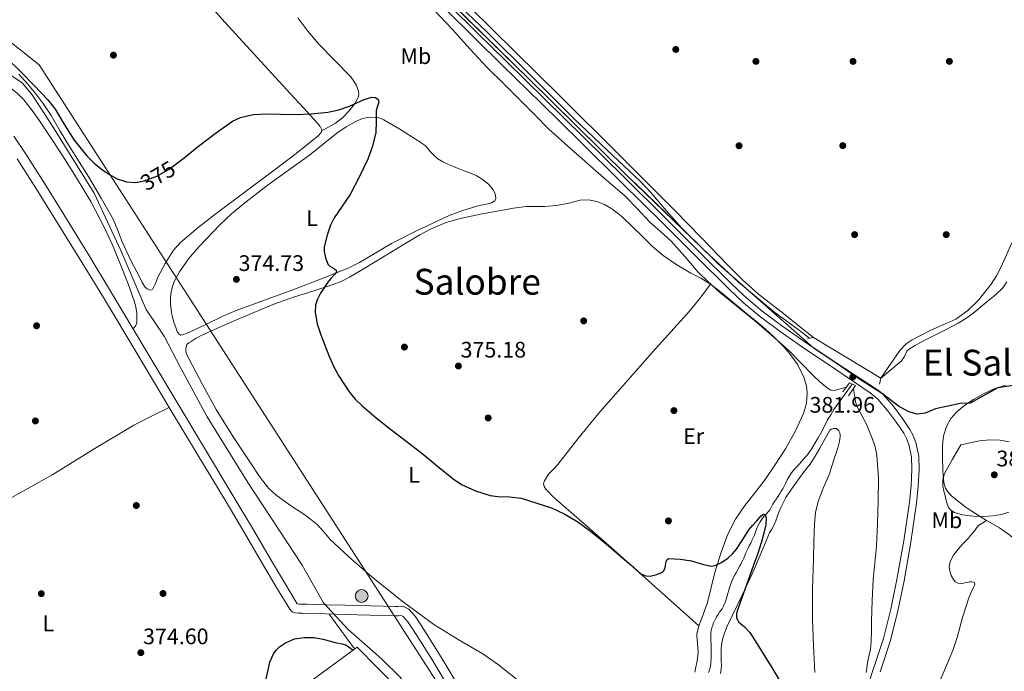
# Model space of a CAD drawing. Extents: x 546320 to 553207, y 701032 to 705711.
# Drawn here: x 548690 to 549128, y 703426 to 703716 of the extents above; entities that cross this region are included whole.
import ezdxf
from ezdxf.enums import TextEntityAlignment as Align

# ---------------------------------------------------------------- set-up
doc = ezdxf.new("R2010")
doc.units = 0
doc.header["$MEASUREMENT"] = 0
for name, pattern in [('DGN Style 2', [78.37349999999999, 47.0241, -31.3494]), ('DGN Style 3', [109.72290000000001, 78.3735, -31.3494]), ('DGN Style 5', [54.86145, 23.51205, -31.3494])]:
    doc.linetypes.add(name, pattern=pattern)
for name, color, linetype in [('Nivel 1', 7, 'Continuous'), ('Nivel 12', 7, 'Continuous'), ('Nivel 13', 7, 'Continuous'), ('Nivel 16', 7, 'Continuous'), ('Nivel 17', 7, 'Continuous'), ('Nivel 21', 7, 'Continuous'), ('Nivel 22', 7, 'Continuous'), ('Nivel 3', 7, 'Continuous'), ('Nivel 32', 7, 'Continuous'), ('Nivel 34', 7, 'Continuous'), ('Nivel 36', 7, 'Continuous'), ('Nivel 37', 7, 'Continuous'), ('Nivel 4', 7, 'Continuous'), ('Nivel 41', 7, 'Continuous'), ('Nivel 45', 7, 'Continuous'), ('Nivel 5', 7, 'Continuous'), ('Nivel 51', 7, 'Continuous'), ('Nivel 58', 7, 'Continuous'), ('Nivel 7', 7, 'Continuous')]:
    doc.layers.add(name, color=color, linetype=linetype)
doc.styles.add('Style-arial', font='arial.shx', dxfattribs={"bigfont": 'arialbig.shx'})
doc.styles.add('Style-ariali', font='ariali.shx', dxfattribs={"bigfont": 'arialibig.shx'})
doc.styles.add('Style-arialn', font='arialn.shx', dxfattribs={"bigfont": 'arialnbig.shx'})
doc.styles.add('Style-times', font='times.shx', dxfattribs={"bigfont": 'timesbig.shx'})

# ---------------------------------------------------------------- blocks, each defined once
blk = doc.blocks.new('5PERFI_1')
at = {"layer": 'Nivel 17', "linetype": 'Continuous', "lineweight": 0}
h = blk.add_hatch(color=7, dxfattribs=at)
edge = h.paths.add_edge_path()
edge.add_arc((0, 0), 1.559999998246487, 315.0000000018422, 675.0000000018422)
blk = doc.blocks.new('5PERFI')
at = {"layer": 'Nivel 17', "color": 7, "linetype": 'Continuous', "lineweight": 0}
blk.add_blockref('5PERFI_1', (0, 0), dxfattribs=at)
blk = doc.blocks.new('5PATER')
at = {"layer": 'Nivel 7', "linetype": 'Continuous', "lineweight": 0}
h = blk.add_hatch(color=53, dxfattribs=at)
edge = h.paths.add_edge_path()
edge.add_ellipse((0, 0), major_axis=(-1.095731442945027, -1.110710700472634), ratio=0.9994222409660316, start_angle=0, end_angle=360)
blk = doc.blocks.new('5PELE')
at = {"layer": 'Nivel 32', "linetype": 'Continuous', "lineweight": 0}
h = blk.add_hatch(color=9, dxfattribs=at)
edge = h.paths.add_edge_path()
edge.add_arc((-0.0002000001259148121, 0), 2.85, 0, 360)
at = {"layer": 'Nivel 32', "color": 8, "linetype": 'Continuous', "lineweight": 0}
blk.add_circle((-0.0002000001259148121, 0), 2.85, dxfattribs=at)

msp = doc.modelspace()

# ---------------------------------------------------------------- linework, layer by layer
at = {"layer": 'Nivel 1', "color": 7, "linetype": 'Continuous', "lineweight": 0}
msp.add_polyline3d([(548646.523, 703722.206, 375.666), (548668.1780000001, 703705.625, 375.116), (548684.737, 703692.967, 375.02), (548691.74, 703688.287, 374.628), (548695.95, 703683.0889999999, 374.636), (548705.0179999999, 703669.1359999999, 374.678), (548723.669, 703639.3260000001, 374.059), (548735.4439999999, 703613.814, 374.313), (548746.7139999999, 703587.5390000001, 374.233), (548754.7590000001, 703575.6159999999, 374.176), (548762.048, 703561.6570000001, 374.256), (548773.8119999999, 703539.7050000001, 374.241), (548791.952, 703510.5279999999, 374.061), (548816.0889999999, 703473.744, 373.908), (548825.548, 703456.869, 372.714), (548836.514, 703445.21, 373.319), (548851.423, 703432.0390000001, 375.119), (548859.837, 703423.6769999999, 375.088), (548878.355, 703395.5190000001, 375.34)], dxfattribs=at)
at = {"layer": 'Nivel 12', "color": 142, "linetype": 'Continuous', "lineweight": 13, "elevation": 379.959, "flags": 128}
msp.add_lwpolyline([(548890.675, 703722.0190000001), (548910.899, 703702.172), (548931.1229999999, 703682.3230000001), (548956.537, 703656.953), (548981.8430000001, 703631.4750000001), (548993.5760000001, 703619.4580000001), (549005.283, 703607.4110000001), (549012.044, 703600.6780000001), (549019.155, 703594.3230000001), (549025.041, 703589.7080000001), (549030.9469999999, 703585.1229999999), (549037.2350000001, 703580.075), (549043.571, 703575.027)], dxfattribs=at)
at = {"layer": 'Nivel 12', "color": 142, "linetype": 'Continuous', "lineweight": 13}
msp.add_polyline3d([(549073.507, 703556.915, 379.959), (549077.7390000001, 703563.067, 379.959), (549081.987, 703569.203, 379.959), (549084.8400000001, 703572.209, 379.959), (549087.4469999999, 703573.993, 379.959), (549096.0989999999, 703578.371, 379.959), (549101.51, 703580.75, 379.959), (549106.8829999999, 703583.2350000001, 379.959), (549112.2490000001, 703587.0009999999, 379.959), (549116.963, 703591.635, 379.959), (549122.638, 703598.7520000001, 379.959), (549125.074, 703602.5179999999, 379.959), (549127.155, 703606.4990000001, 379.959), (549131.807, 703617.182, 379.959)], dxfattribs=at)
at = {"layer": 'Nivel 13', "color": 4, "linetype": 'Continuous', "lineweight": 0}
msp.add_polyline3d([(549060.8629999999, 703554.2150000001, 378.163), (549057.443, 703549.571, 377.739), (549052.719, 703542.939, 377.615), (549051.3030000001, 703540.629, 377.603), (549049.8870000001, 703538.3189999999, 377.591), (549048.4510000001, 703535.557, 377.505), (549047.075, 703532.763, 377.335), (549045.7250000001, 703530.3999999999, 377.161), (549044.3230000001, 703528.067, 376.987), (549042.7890000001, 703525.6440000001, 376.827), (549041.159, 703523.2790000001, 376.679), (549039.3470000001, 703520.98, 376.576), (549037.4310000001, 703518.771, 376.479), (549036.1699999999, 703517.476, 376.346), (549034.919, 703516.1669999999, 376.219), (549033.807, 703514.727, 376.174), (549032.835, 703513.1910000001, 376.135), (549031.96, 703511.6200000001, 376.086), (549031.111, 703510.0390000001, 375.991), (549030.5160000001, 703508.872, 375.877), (549029.9110000001, 703507.7110000001, 375.759), (549029.267, 703506.602, 375.642), (549028.5830000001, 703505.5150000001, 375.527), (549027.837, 703504.369, 375.501), (549027.091, 703503.223, 375.507), (549026.3230000001, 703502.03, 375.447), (549025.5590000001, 703500.835, 375.387), (549024.916, 703499.628, 375.338), (549024.2590000001, 703498.4269999999, 375.287), (549023.443, 703497.358, 375.205), (549022.5590000001, 703496.3430000001, 375.119), (549021.787, 703495.568, 375.084), (549021.0590000001, 703494.7590000001, 375.051), (549020.4709999999, 703493.869, 374.982), (549019.9110000001, 703492.959, 374.923), (549019.2749999999, 703491.9650000001, 374.91), (549018.6950000001, 703490.935, 374.899), (549018.209, 703489.6610000001, 374.869), (549017.7749999999, 703488.371, 374.839), (549017.298, 703487.104, 374.814), (549016.7949999999, 703485.8470000001, 374.787), (549016.2420000001, 703484.6440000001, 374.744), (549015.655, 703483.459, 374.687), (549015.0120000001, 703482.236, 374.616), (549014.3910000001, 703481.003, 374.547), (549013.9720000001, 703480.068, 374.514), (549013.5590000001, 703479.131, 374.487), (549013.0560000001, 703477.9650000001, 374.5), (549012.5430000001, 703476.807, 374.443), (549012.095, 703475.8600000001, 374.287), (549011.6429999999, 703474.919, 374.123), (549011.2720000001, 703474.1359999999, 373.989), (549010.8910000001, 703473.355, 373.855), (549010.1200000001, 703471.9739999999, 373.606), (549009.315, 703470.611, 373.427), (549008.594, 703469.3500000001, 373.384), (549007.8910000001, 703468.0590000001, 373.387), (549007.2350000001, 703466.5109999999, 373.391), (549006.6910000001, 703464.9310000001, 373.387), (549006.2039999999, 703463.5619999999, 373.361), (549005.7509999999, 703462.183, 373.315), (549005.4439999999, 703461.105, 373.271), (549005.1510000001, 703460.023, 373.227), (549004.878, 703458.963, 373.183), (549004.6030000001, 703457.9029999999, 373.139), (549004.29, 703456.9909999999, 373.08), (549003.9070000001, 703456.1030000001, 373.027), (549003.462, 703455.1570000001, 373.007), (549002.939, 703454.2550000001, 373.003), (549002.392, 703453.477, 373.003), (549001.8430000001, 703452.703, 373.003), (549001.185, 703451.744, 373.003), (549000.5390000001, 703450.7749999999, 373.003), (549000.006, 703449.861, 373.003), (548999.5349999999, 703448.9110000001, 373.003), (548999.1270000001, 703447.979, 372.991), (548998.763, 703447.027, 372.955), (548998.3570000001, 703445.8319999999, 372.891), (548998.075, 703444.6070000001, 372.823), (548997.952, 703443.3630000001, 372.745), (548997.923, 703442.115, 372.679), (548997.929, 703440.9650000001, 372.642), (548997.9550000001, 703439.815, 372.611), (548998.0120000001, 703438.729, 372.581), (548998.0630000001, 703437.6429999999, 372.551), (548998.0830000001, 703436.777, 372.526), (548998.095, 703435.9110000001, 372.507), (548998.1000000001, 703434.7690000001, 372.502), (548998.0989999999, 703433.6270000001, 372.503), (548998.087, 703432.7050000001, 372.503), (548998.0590000001, 703431.783, 372.503), (548997.9839999999, 703430.7609999999, 372.505), (548997.8589999999, 703429.743, 372.507), (548997.567, 703428.159, 372.507), (548997.2760000001, 703426.986, 372.506), (548996.9269999999, 703425.827, 372.471)], dxfattribs=at)
at = {"layer": 'Nivel 16', "color": 1, "linetype": 'Continuous', "lineweight": 0, "extrusion": (0.4596301504174076, 0.07431146144473057, 0.8849960065024134), "elevation": 304976.929814461, "flags": 128}
msp.add_lwpolyline([(606926.3468817454, -578871.9605395133), (606926.3468817454, -578875.0189678678)], dxfattribs=at)
at = {"layer": 'Nivel 16', "color": 1, "linetype": 'Continuous', "lineweight": 0, "elevation": 381.383, "flags": 128}
for points in [[(549043.571, 703575.027), (549073.507, 703556.915)], [(549073.507, 703556.915), (549072.9469999999, 703554.1950000001)]]:
    msp.add_lwpolyline(points, dxfattribs=at)
at = {"layer": 'Nivel 16', "color": 1, "linetype": 'Continuous', "lineweight": 13}
msp.add_polyline3d([(548893.436, 703366.5819999999, 375.544), (548881.139, 703388.6229999999, 375.575), (548877.4029999999, 703394.2790000001, 375.663), (548873.6669999999, 703399.935, 375.751), (548870.642, 703404.2339999999, 375.804), (548868.409, 703407.2890000001, 375.823), (548867.5390000001, 703408.479, 375.831), (548865.314, 703411.767, 375.752), (548863.0109999999, 703415.007, 375.671), (548860.9909999999, 703416.9839999999, 375.688), (548858.851, 703418.8470000001, 375.703), (548849.7069999999, 703428.047, 375.719), (548840.5630000001, 703437.247, 375.735), (548787.203, 703398.047, 375.735)], dxfattribs=at)
at = {"layer": 'Nivel 21', "color": 7, "linetype": 'DGN Style 3', "lineweight": 0}
for points in [[(548880.163, 703720.9269999999, 381.303), (548892.6399999999, 703708.588, 381.303), (548905.139, 703696.271, 381.303), (548922.4450000001, 703679.2650000001, 381.317), (548939.747, 703662.2550000001, 381.351), (548958.1640000001, 703644.0719999999, 381.43), (548976.5630000001, 703625.871, 381.543), (548991.2239999999, 703611.2620000001, 381.691), (549005.875, 703596.639, 381.815), (549012.4950000001, 703590.426, 381.791), (549019.4750000001, 703584.6070000001, 381.751), (549028.7690000001, 703577.703, 381.73), (549038.2110000001, 703571.023, 381.751), (549053.548, 703560.817, 381.883), (549068.851, 703550.4469999999, 382.023), (549072.193, 703547.5630000001, 382.051), (549076.521, 703542.5460000001, 382.092), (549080.531, 703537.119, 382.135), (549083.7239999999, 703532.4569999999, 382.18), (549085.0430000001, 703529.99, 382.206), (549086.0830000001, 703527.327, 382.231), (549087.179, 703521.855, 382.309), (549087.315, 703516.3670000001, 382.375), (549086.977, 703509.044, 382.132), (549086.2749999999, 703501.727, 381.799), (549083.7450000001, 703484.4539999999, 381.543), (549080.7390000001, 703467.2790000001, 381.255), (549078.0249999999, 703454.1200000001, 380.921), (549074.7550000001, 703441.1030000001, 380.519), (549070.19, 703427.23, 379.992), (549065.619, 703413.375, 379.383)], [(548882.3230000001, 703417.615, 372.359), (548873.746, 703431.7960000001, 372.421), (548868.409, 703440.243, 372.422), (548864.8829999999, 703445.8230000001, 372.423), (548863.1259999999, 703448.395, 372.423), (548861.027, 703450.815, 372.423), (548860.115, 703451.247, 372.423), (548858.923, 703451.193, 372.417), (548857.7309999999, 703451.135, 372.407), (548846.435, 703451.4099999999, 372.399), (548835.139, 703451.7110000001, 372.455), (548826.656, 703451.967, 372.618), (548818.179, 703452.223, 373.079), (548816.281, 703452.257, 373.276), (548814.3870000001, 703452.287, 373.479), (548812.9950000001, 703452.463, 373.591), (548811.939, 703452.7990000001, 373.687), (548811.203, 703453.379, 373.738), (548810.6429999999, 703454.111, 373.767), (548804.757, 703463.7690000001, 374.072), (548798.963, 703473.4709999999, 374.231), (548790.422, 703488.0630000001, 374.258), (548781.827, 703502.6229999999, 374.279), (548769.5959999999, 703522.899, 374.337), (548757.379, 703543.183, 374.327), (548742.561, 703568.021, 374.19), (548727.743, 703592.8589999999, 374.055), (548717.0390000001, 703610.163, 374.182), (548706.335, 703627.467, 374.31), (548697.881, 703641.061, 374.452), (548689.3430000001, 703654.6030000001, 374.678)]]:
    msp.add_polyline3d(points, dxfattribs=at)
at = {"layer": 'Nivel 21', "color": 7, "linetype": 'Continuous', "lineweight": 0}
for points in [[(548881.7250000001, 703722.8700000001, 381.303), (548894.186, 703710.547, 381.303), (548906.6810000001, 703698.2339999999, 381.303), (548923.986, 703681.229, 381.317), (548941.291, 703664.217, 381.351), (548959.7110000001, 703646.03, 381.43), (548978.1159999999, 703627.824, 381.543), (548992.7820000001, 703613.21, 381.691), (549007.399, 703598.621, 381.815), (549013.913, 703592.507, 381.791), (549020.7509999999, 703586.8060000001, 381.751), (549029.942, 703579.979, 381.73), (549039.3160000001, 703573.3470000001, 381.751), (549054.6259999999, 703563.159, 381.883), (549070.227, 703552.8470000001, 382.023), (549073.0179999999, 703551.112, 382.04), (549074.48, 703549.8500000001, 382.051), (549079.0430000001, 703544.561, 382.092), (549083.1599999999, 703538.9890000001, 382.135), (549086.4850000001, 703534.1340000001, 382.18), (549087.9780000001, 703531.342, 382.206), (549089.19, 703528.237, 382.231), (549090.3970000001, 703522.2139999999, 382.309), (549090.5419999999, 703516.3330000001, 382.375), (549090.1950000001, 703508.815, 382.132), (549089.4780000001, 703501.3389999999, 381.799), (549086.9299999999, 703483.942, 381.543), (549083.908, 703466.675, 381.255), (549081.1699999999, 703453.4010000001, 380.921), (549077.855, 703440.2050000001, 380.519), (549073.254, 703426.2209999999, 379.992)], [(548687.9369999999, 703664.575, 374.964), (548693.01, 703656.9839999999, 374.678), (548701.587, 703643.381, 374.452), (548710.05, 703629.771, 374.31), (548720.757, 703612.463, 374.182), (548731.271, 703594.963, 374.054), (548746.0889999999, 703570.125, 374.19), (548760.902, 703545.2949999999, 374.327), (548773.1140000001, 703525.0190000001, 374.337), (548785.354, 703504.7280000001, 374.279), (548793.963, 703490.145, 374.258), (548802.4990000001, 703475.5619999999, 374.231), (548808.274, 703465.8910000001, 374.072), (548813.8829999999, 703456.4909999999, 373.591), (548814.6780000001, 703456.3900000001, 373.479), (548816.3500000001, 703456.3640000001, 373.276), (548818.2779999999, 703456.3289999999, 373.079), (548826.78, 703456.0730000001, 372.618), (548835.256, 703455.817, 372.455), (548846.54, 703455.5160000001, 372.399), (548857.6810000001, 703455.2450000001, 372.407), (548858.73, 703455.2960000001, 372.417), (548860.95, 703455.3970000001, 372.423), (548863.565, 703454.158, 372.423), (548866.3840000001, 703450.908, 372.423), (548868.3160000001, 703448.0789999999, 372.423), (548868.409, 703447.932, 372.423), (548877.24, 703433.956, 372.421)], [(548877.24, 703433.956, 372.421), (548885.861, 703419.702, 372.359), (548895.4979999999, 703402.9539999999, 372.108), (548905.102, 703386.2350000001, 371.799), (548915.142, 703368.7220000001, 371.508), (548916.2849999999, 703366.7380000001, 371.487)]]:
    msp.add_polyline3d(points, dxfattribs=at)
at = {"layer": 'Nivel 21', "color": 1, "linetype": 'DGN Style 2', "lineweight": 0}
msp.add_polyline3d([(549056.6510000001, 703550.8470000001, 378.411), (549059.639, 703554.787, 381.019), (549062.2150000001, 703553.5989999999, 380.999), (549059.159, 703549.007, 378.167)], dxfattribs=at)
at = {"layer": 'Nivel 22', "color": 30, "linetype": 'DGN Style 5', "lineweight": 30, "elevation": 375, "flags": 128}
msp.add_lwpolyline([(548741.946, 703644.021), (548742.165, 703644.0079999999), (548745.909, 703644.6910000001), (548751.534, 703646.7949999999), (548756.9650000001, 703649.976), (548760.666, 703652.7949999999)], dxfattribs=at)
at = {"layer": 'Nivel 3', "color": 7, "linetype": 'DGN Style 2', "lineweight": 30}
msp.add_polyline3d([(549134.4240000001, 703554.0120000001, 382.037), (549125.5360000001, 703552.5719999999, 382.167), (549113.24, 703545.78, 383.1), (549108.7760000001, 703545.588, 383.1), (549097.888, 703543.308, 382.974), (549093.3200000001, 703541.388, 382.741), (549089.7679999999, 703540.868, 382.539), (549086.0800000001, 703541.868, 382.377), (549081.368, 703544.524, 382.188), (549074.2320000001, 703549.9639999999, 382.05), (549064.048, 703556.54, 381.969), (549053.692, 703563.5959999999, 381.875), (549043.8, 703570.3319999999, 381.789), (549001.24, 703607.8200000001, 380.142), (548997.8640000001, 703611.092, 380.058), (548960.324, 703647.476, 380.855), (548916.8559999999, 703690.2919999999, 380.698), (548877.212, 703729.06, 380.788)], dxfattribs=at)
at = {"layer": 'Nivel 34', "color": 7, "linetype": 'Continuous', "lineweight": 13}
msp.add_polyline3d([(548165.9890000001, 704613.1240000001, 388.523), (548191.2890000001, 704566.408, 386.87), (548228.828, 704498.8829999999, 386.019), (548273.156, 704404.308, 385.737), (548327.068, 704258.669, 384.418), (548420.7949999999, 704015.337, 380.661), (548550.7820000001, 703816.716, 378.637), (548627.5760000001, 703753.4990000001, 376.259), (548699.06, 703696.3630000001, 375.268), (548882.7609999999, 703411.399, 372.875), (548911.7069999999, 703366.7069999999, 371.507)], dxfattribs=at)
at = {"layer": 'Nivel 36', "color": 92, "linetype": 'Continuous', "lineweight": 0, "extrusion": (-0.02674570931091977, 0.01574839755914403, 0.999518211443781), "elevation": -3223.8064529066, "flags": 128}
msp.add_lwpolyline([(-884859.3190897971, 116028.0795767935), (-884859.3190897971, 116033.1057063182)], dxfattribs=at)
at = {"layer": 'Nivel 36', "color": 92, "linetype": 'Continuous', "lineweight": 0, "extrusion": (-0.7810583079540036, -0.5302496655338422, 0.3298230006795727), "elevation": -801549.0767381869, "flags": 128}
msp.add_lwpolyline([(-273719.5113144257, 280435.9502065681), (-273729.0701395714, 280435.0890167904), (-273738.6533753284, 280434.2267677385)], dxfattribs=at)
at = {"layer": 'Nivel 36', "color": 92, "linetype": 'Continuous', "lineweight": 0}
for points in [[(548771.6410000001, 703726.7930000001, 375.653), (548781.6669999999, 703715.375, 375.543), (548796.25, 703699.4780000001, 375.447), (548810.835, 703683.5830000001, 375.351), (548816.827, 703677.0549999999, 375.311), (548822.8189999999, 703670.527, 375.271), (548824.155, 703668.994, 375.274), (548824.8670000001, 703667.3910000001, 375.287), (548824.7609999999, 703667.034, 375.291)], [(548644.1599999999, 703719.0590000001, 376.488), (548654.159, 703710.0590000001, 376.406), (548660.271, 703704.612, 376.351), (548666.5430000001, 703699.3389999999, 376.294), (548672.439, 703695.084, 376.237), (548678.5109999999, 703691.0830000001, 376.166), (548682.4879999999, 703688.564, 376.08), (548686.463, 703686.027, 375.958), (548689.541, 703683.6030000001, 375.815), (548692.271, 703680.7790000001, 375.686), (548695.602, 703676.645, 375.663), (548698.6869999999, 703672.3470000001, 375.654), (548703.9950000001, 703664.4070000001, 375.523), (548709.2150000001, 703656.4110000001, 375.366), (548715.7960000001, 703646.031, 375.116), (548722.1429999999, 703635.4990000001, 374.87), (548728.4070000001, 703623.5700000001, 374.631), (548731.6540000001, 703616.548, 374.52), (548733.7239999999, 703611.4739999999, 374.456), (548735.7949999999, 703606.399, 374.391), (548738.6910000001, 703598.9240000001, 374.295), (548741.395, 703591.3430000001, 374.247), (548742.1059999999, 703588.6610000001, 374.247), (548742.5149999999, 703585.919, 374.247)], [(548814.1950000001, 703717.2990000001, 375.623), (548818.7150000001, 703711.321, 375.508), (548823.507, 703705.587, 375.479), (548830.6610000001, 703698.308, 375.524), (548837.8430000001, 703690.9950000001, 375.559), (548839.185, 703689.1669999999, 375.559), (548840.291, 703687.155, 375.559), (548840.801, 703685.8200000001, 375.559), (548841.139, 703684.4510000001, 375.559), (548841.2960000001, 703683.3200000001, 375.559), (548841.139, 703682.1950000001, 375.559), (548839.331, 703678.804, 375.559), (548836.851, 703675.7949999999, 375.559), (548834.054, 703672.746, 375.579), (548830.8829999999, 703670.291, 375.559), (548827.8219999999, 703668.663, 375.442), (548824.7609999999, 703667.034, 375.291)], [(548824.7609999999, 703667.034, 375.291), (548824.5519999999, 703666.3330000001, 375.298), (548823.226, 703664.781, 375.319), (548821.587, 703663.4070000001, 375.335), (548812.0549999999, 703655.898, 375.328), (548802.467, 703648.6070000001, 375.239), (548790.2039999999, 703639.4140000001, 375.073), (548777.939, 703630.223, 374.871), (548769.824, 703623.97, 374.673), (548761.987, 703617.2790000001, 374.503), (548758.916, 703613.827, 374.469), (548755.2450000001, 703607.929, 374.435), (548751.8910000001, 703601.855, 374.407), (548750.848, 703599.1259999999, 374.4), (548749.523, 703596.415, 374.391), (548748.8700000001, 703596.091, 374.361), (548748.1470000001, 703596.175, 374.327), (548747.1059999999, 703596.639, 374.311), (548746.243, 703597.4070000001, 374.295), (548744.962, 703599.521, 374.263), (548743.8430000001, 703601.679, 374.231), (548739.767, 703609.56, 374.338), (548736.067, 703617.5830000001, 374.151), (548734.0889999999, 703622.6370000001, 373.718), (548732.111, 703627.6910000001, 373.286), (548726.679, 703637.027, 373.574), (548721.247, 703646.3630000001, 373.862), (548716.966, 703653.2550000001, 373.965), (548712.591, 703660.091, 374.006), (548708.531, 703666.9340000001, 374.122), (548704.479, 703673.787, 374.214), (548701.2239999999, 703678.702, 374.232), (548697.7110000001, 703683.4510000001, 374.246), (548693.987, 703687.963, 374.272), (548690.0149999999, 703692.267, 374.294)], [(548868.409, 703662.158, 376.023), (548868.693, 703661.979, 376.023), (548870.8230000001, 703660.4750000001, 376.023), (548872.092, 703659.1200000001, 376.023), (548873.271, 703657.675, 376.023), (548874.7919999999, 703656.057, 376.023), (548876.4550000001, 703654.571, 376.023), (548878.7720000001, 703653.158, 376.023), (548881.2390000001, 703652.0590000001, 376.023), (548883.4070000001, 703651.179, 376.023), (548885.575, 703650.2990000001, 376.023), (548887.7350000001, 703649.419, 376.023), (548889.895, 703648.5390000001, 376.023), (548891.719, 703647.8049999999, 376.023), (548893.5430000001, 703647.067, 376.023), (548894.993, 703646.2520000001, 376.023), (548896.3589999999, 703645.2749999999, 376.023), (548897.686, 703644.301, 376.023), (548898.967, 703643.2590000001, 376.023), (548900.128, 703642.0800000001, 376.023), (548901.1429999999, 703640.7150000001, 376.023), (548901.7990000001, 703639.44, 376.023), (548902.199, 703638.1229999999, 376.023), (548902.3030000001, 703636.9639999999, 376.023), (548901.7990000001, 703635.851, 376.023), (548900.4099999999, 703634.942, 376.048), (548898.9029999999, 703634.523, 376.087), (548896.365, 703634.003, 376.129), (548893.8470000001, 703633.435, 376.167), (548887.604, 703631.5349999999, 376.234), (548881.479, 703629.2590000001, 376.279), (548868.5719999999, 703623.3130000001, 376.321), (548868.409, 703623.23, 376.32), (548855.9269999999, 703616.8910000001, 376.263), (548846.352, 703611.25, 376.099), (548841.5700000001, 703608.4310000001, 375.968), (548836.615, 703605.9469999999, 375.815), (548824.361, 703600.939, 375.343), (548811.9750000001, 703596.267, 374.871), (548799.352, 703591.6540000001, 374.493), (548786.727, 703587.067, 374.279), (548781.1200000001, 703584.719, 374.252), (548772.9110000001, 703580.6869999999, 374.219), (548764.6950000001, 703576.747, 374.183), (548763.02, 703576.1529999999, 374.173), (548762.169, 703576.1200000001, 374.169), (548761.415, 703576.459, 374.167), (548760.554, 703577.6240000001, 374.167), (548760.0390000001, 703578.9709999999, 374.167), (548759.041, 703581.815, 374.167), (548758.247, 703584.7150000001, 374.167), (548757.8019999999, 703587.382, 374.167), (548757.5590000001, 703590.0590000001, 374.167), (548757.5419999999, 703592.2660000001, 374.167), (548757.719, 703594.4750000001, 374.167), (548758.2390000001, 703597.2760000001, 374.167), (548759.2550000001, 703599.979, 374.167), (548761.5789999999, 703604.1880000001, 374.176), (548765.581, 703609.9780000001, 374.209), (548770.183, 703615.3389999999, 374.247), (548779.6939999999, 703625.3049999999, 374.229), (548784.6429999999, 703630.0120000001, 374.264), (548789.879, 703634.395, 374.423), (548795.223, 703638.523, 374.663), (548800.567, 703642.6510000001, 374.903), (548809.9990000001, 703649.4510000001, 375.055), (548819.4310000001, 703656.2509999999, 375.207), (548825.531, 703661.0660000001, 375.248), (548831.575, 703665.979, 375.239), (548835.6610000001, 703668.756, 375.239), (548840.0390000001, 703671.227, 375.239), (548842.587, 703672.2930000001, 375.239), (548845.2069999999, 703672.9070000001, 375.239), (548848.8759999999, 703673.033, 375.384), (548850.7039999999, 703672.682, 375.501), (548852.423, 703671.979, 375.591), (548859.5730000001, 703667.7790000001, 375.877), (548866.487, 703663.371, 376.023), (548868.409, 703662.158, 376.023)], [(548914.3670000001, 703420.717, 372.135), (548903.5430000001, 703429.355, 372.247), (548896.5449999999, 703434.1529999999, 372.33), (548885.4839999999, 703440.5320000001, 372.481), (548874.6470000001, 703447.2590000001, 372.663), (548868.409, 703451.8999999999, 372.813), (548861.1980000001, 703457.264, 372.987), (548848.087, 703467.7390000001, 373.303), (548838.2550000001, 703476.1869999999, 373.48), (548828.743, 703484.9709999999, 373.639), (548825.8330000001, 703488.473, 373.691), (548822.807, 703491.851, 373.735), (548819.8389999999, 703494.129, 373.753), (548816.807, 703496.315, 373.767), (548810.517, 703500.5190000001, 373.832), (548804.3430000001, 703504.939, 373.895), (548801.1869999999, 703507.99, 373.91), (548797.173, 703513.2069999999, 373.912), (548793.5109999999, 703518.7150000001, 373.927), (548785.5020000001, 703530.7380000001, 374.059), (548777.895, 703543.003, 374.183), (548771.7509999999, 703554.0800000001, 374.214), (548765.8629999999, 703565.307, 374.247), (548765.189, 703566.692, 374.254), (548764.5830000001, 703568.1229999999, 374.263), (548764.342, 703569.1769999999, 374.27), (548764.311, 703570.2509999999, 374.279), (548764.7749999999, 703571.835, 374.295), (548765.756, 703572.604, 374.309), (548766.7749999999, 703573.2110000001, 374.327), (548768.973, 703574.662, 374.401), (548771.2550000001, 703575.9469999999, 374.471), (548778.4550000001, 703579.131, 374.567), (548785.655, 703582.315, 374.663), (548794.5590000001, 703586.1070000001, 374.743), (548803.463, 703589.899, 374.823), (548812.3160000001, 703593.013, 375.026), (548821.287, 703595.8189999999, 375.351), (548829.4269999999, 703598.449, 375.718), (548833.422, 703599.939, 375.911), (548837.2550000001, 703601.8030000001, 376.071), (548842.932, 703605.2209999999, 376.235), (548848.551, 703608.7150000001, 376.295), (548858.81, 703614.923, 376.288), (548868.409, 703620.663, 376.265), (548869.111, 703621.0830000001, 376.263), (548873.2379999999, 703623.2990000001, 376.245), (548879.733, 703626.0050000001, 376.214), (548886.487, 703627.9950000001, 376.199), (548895.462, 703629.9280000001, 376.205), (548904.487, 703631.5789999999, 376.215), (548910.1100000001, 703632.5320000001, 376.222), (548915.7509999999, 703633.3230000001, 376.231), (548919.8999999999, 703633.342, 376.273), (548924.0549999999, 703633.2749999999, 376.359), (548929.135, 703633.841, 376.585), (548934.183, 703634.6510000001, 376.823), (548937.0149999999, 703635.3859999999, 376.835), (548939.831, 703636.1229999999, 376.839), (548943.507, 703636.287, 376.95), (548947.1910000001, 703635.5789999999, 377.175), (548950.6680000001, 703634.2450000001, 377.522), (548953.8470000001, 703632.3630000001, 377.879), (548956.1980000001, 703630.561, 378.18), (548958.4550000001, 703628.6669999999, 378.375), (548967.4850000001, 703619.922, 378.545), (548971.993, 703615.5419999999, 378.607), (548976.7749999999, 703611.467, 378.679), (548982.7660000001, 703607.3700000001, 378.771), (548988.9990000001, 703603.6429999999, 378.871), (548993.5179999999, 703601.3759999999, 379.003)], [(548992.6370000001, 703446.625, 373.931), (548973.1140000001, 703464.078, 374.217), (548953.591, 703481.531, 374.503), (548941.3600000001, 703492.21, 374.726), (548929.095, 703502.8589999999, 374.935), (548927.2690000001, 703504.6329999999, 374.94), (548925.5109999999, 703506.4909999999, 374.935), (548924.56, 703507.5789999999, 374.929), (548923.7509999999, 703508.763, 374.951), (548923.558, 703509.967, 375.012), (548923.943, 703511.1950000001, 375.079), (548924.771, 703512.727, 375.168), (548925.783, 703514.139, 375.255), (548927.811, 703516.308, 375.381), (548929.7990000001, 703518.4909999999, 375.463), (548938.7990000001, 703529.896, 375.638), (548947.9750000001, 703541.163, 375.783), (548959.983, 703554.8459999999, 376.139), (548971.9909999999, 703568.523, 376.551), (548983.0260000001, 703580.6059999999, 376.633), (548988.4380000001, 703586.7050000001, 376.957), (548993.4950000001, 703593.003, 377.911), (548995.6710000001, 703595.915, 378.535), (548997.8470000001, 703598.827, 379.159)], [(548997.8470000001, 703598.827, 379.159), (549002.318, 703595.162, 379.296), (549006.7590000001, 703591.467, 379.399), (549013.7749999999, 703585.773, 379.474), (549020.791, 703580.075, 379.511), (549025.7, 703575.608, 379.535), (549030.375, 703570.811, 379.511), (549033.074, 703567.76, 379.447), (549036.5719999999, 703562.8130000001, 379.284), (549039.3670000001, 703557.435, 379.079), (549040.5290000001, 703553.4979999999, 378.931), (549040.8219999999, 703550.3829999999, 378.817), (549040.415, 703545.683, 378.647), (549039.095, 703541.243, 378.487), (549035.496, 703533.213, 378.194), (549031.1910000001, 703525.4990000001, 377.911), (549026.727, 703518.5889999999, 377.662), (549022.087, 703511.835, 377.415), (549017.592, 703506.0519999999, 377.18), (549013.0789999999, 703500.267, 376.919), (549008.9439999999, 703494.084, 376.599), (549005.5109999999, 703487.483, 376.231), (549002.3289999999, 703479.037, 375.743), (548999.767, 703470.4110000001, 375.255), (548998.1129999999, 703463.767, 374.951), (548996.487, 703457.131, 374.663), (548993.936, 703450.1240000001, 374.176), (548992.6370000001, 703446.625, 373.931)], [(548742.5149999999, 703585.919, 374.247), (548742.5819999999, 703584.408, 374.247), (548742.531, 703582.895, 374.247), (548742.51, 703581.5889999999, 374.255), (548742.115, 703580.4310000001, 374.247), (548741.4780000001, 703579.676, 374.201), (548740.841, 703578.9210000001, 374.142)], [(549120.6259999999, 703493.618, 384.901), (549116.5179999999, 703496.0490000001, 384.934), (549111.588, 703499.4110000001, 385.081), (549106.79, 703502.993, 385.206), (549105.0109999999, 703504.564, 385.088), (549103.4140000001, 703506.369, 384.95), (549102.3589999999, 703507.9550000001, 384.942), (549101.75, 703509.713, 384.934), (549101.3559999999, 703512.9580000001, 384.912), (549101.158, 703516.209, 384.838), (549100.9639999999, 703521.625, 384.595), (549100.95, 703527.041, 384.342), (549101.4569999999, 703531.256, 384.143), (549102.7579999999, 703535.3929999999, 383.942), (549104.686, 703538.9510000001, 383.733), (549107.3500000001, 703541.9850000001, 383.494), (549110.9410000001, 703544.9469999999, 383.199), (549114.79, 703547.4890000001, 382.902), (549119.2820000001, 703549.997, 382.566), (549123.99, 703552.145, 382.23), (549129.017, 703553.7309999999, 382)], [(548620.7609999999, 703468.97, 375.667), (548627.6200000001, 703473.354, 375.444), (548634.479, 703477.7390000001, 375.222), (548639.503, 703480.324, 375.037), (548647.5419999999, 703483.2350000001, 374.712), (548651.551, 703484.7239999999, 374.566), (548655.4070000001, 703486.523, 374.454), (548669.2139999999, 703494.023, 374.201), (548682.9750000001, 703501.611, 374.038), (548694.119, 703507.827, 373.918), (548705.263, 703514.0430000001, 373.798), (548723.139, 703525.1740000001, 373.755), (548741.219, 703535.935, 373.847), (548749.051, 703539.98, 374.057), (548756.969, 703543.8700000001, 374.323)], [(549002.179, 703425.476, 374.131), (549002.5989999999, 703427.4029999999, 374.231), (549002.605, 703429.139, 374.241), (549002.5989999999, 703430.875, 374.247), (549002.591, 703432.507, 374.267), (549002.5830000001, 703434.139, 374.295), (549002.575, 703436.26, 374.373), (549002.6950000001, 703438.379, 374.455), (549003.3899999999, 703441.7069999999, 374.513), (549005.2339999999, 703446.4950000001, 374.55), (549007.4310000001, 703451.163, 374.647), (549011.952, 703460.679, 375.028), (549016.439, 703470.1869999999, 375.415), (549020.2479999999, 703479.1470000001, 375.735), (549024.0549999999, 703488.1070000001, 376.055), (549025.037, 703489.6969999999, 376.161), (549025.9750000001, 703491.307, 376.263), (549026.774, 703493.4639999999, 376.298), (549027.5590000001, 703495.6270000001, 376.327), (549028.2760000001, 703497.5290000001, 376.379), (549029.031, 703499.419, 376.439), (549031.3589999999, 703503.8319999999, 376.612), (549034.135, 703507.9950000001, 376.823), (549036.784, 703511.7309999999, 377.093), (549039.5109999999, 703515.4029999999, 377.367), (549040.8400000001, 703516.9920000001, 377.461), (549042.119, 703518.619, 377.543), (549044.328, 703522.19, 377.694), (549046.439, 703525.8189999999, 377.799), (549048.587, 703529.791, 377.843), (549050.9029999999, 703533.7550000001, 377.863), (549051.591, 703534.2280000001, 377.862), (549052.439, 703534.443, 377.863), (549053.831, 703534.443, 377.943), (549054.919, 703533.4029999999, 377.975), (549055.3049999999, 703532.544, 377.975), (549055.463, 703531.659, 377.975), (549055.463, 703530.7760000001, 377.975), (549055.3670000001, 703529.899, 377.975), (549055.149, 703528.7509999999, 377.969), (549054.8870000001, 703527.611, 377.959), (549054.537, 703526.3, 377.95), (549054.1510000001, 703525.003, 377.927), (549053.655, 703523.4909999999, 377.846), (549053.159, 703521.979, 377.735), (549051.9110000001, 703518.1780000001, 377.449), (549050.663, 703514.379, 377.175), (549048.112, 703508.237, 376.825), (549045.6229999999, 703502.027, 376.567), (549044.56, 703497.0819999999, 376.405), (549044.119, 703492.0590000001, 376.279), (549043.784, 703484.196, 376.13), (549043.5430000001, 703476.331, 375.991), (549043.1780000001, 703462.969, 375.768), (549043.1429999999, 703449.611, 375.559), (549043.658, 703437.7309999999, 375.428), (549044.263, 703425.851, 375.303)], [(549099.094, 703420.193, 383.318), (549102.3300000001, 703427.979, 383.393), (549105.574, 703435.7609999999, 383.43), (549107.53, 703441.5349999999, 383.395), (549109.865, 703450.405, 383.252), (549112.646, 703459.1370000001, 383.126), (549113.429, 703460.9550000001, 383.13), (549114.246, 703462.753, 383.174), (549114.7080000001, 703463.7080000001, 383.269), (549115.1740000001, 703464.6570000001, 383.366), (549115.3470000001, 703465.3829999999, 383.388), (549115.03, 703466.081, 383.398), (549114.038, 703466.3049999999, 383.398), (549112.9639999999, 703466.202, 383.422), (549111.8940000001, 703466.033, 383.446), (549110.8899999999, 703465.763, 383.467), (549109.8940000001, 703465.4890000001, 383.478), (549108.8230000001, 703465.378, 383.478), (549107.75, 703465.601, 383.478), (549106.6840000001, 703466.331, 383.478), (549105.8459999999, 703467.361, 383.478), (549104.8219999999, 703469.1200000001, 383.478), (549104.182, 703470.9610000001, 383.478), (549103.9410000001, 703473.1400000001, 383.507), (549104.406, 703475.281, 383.59), (549105.9510000001, 703478.186, 383.881), (549107.9099999999, 703480.801, 384.198), (549110.2390000001, 703483.274, 384.41), (549112.534, 703485.7609999999, 384.518), (549113.9639999999, 703487.4439999999, 384.522), (549115.382, 703489.1370000001, 384.518), (549116.212, 703490.3840000001, 384.473), (549117.19, 703491.4569999999, 384.502), (549118.908, 703492.538, 384.702), (549120.6259999999, 703493.618, 384.901)], [(549140.433, 703465.97, 383.789), (549140.598, 703467.5050000001, 383.782), (549140.462, 703472.0889999999, 383.896), (549139.318, 703476.673, 384.022), (549137.6140000001, 703480.2490000001, 384.138), (549135.142, 703483.297, 384.262), (549130.9180000001, 703487.027, 384.551), (549126.3899999999, 703490.2409999999, 384.822), (549121.443, 703493.135, 384.895), (549120.6259999999, 703493.618, 384.901)], [(548992.6370000001, 703446.625, 373.931), (548991.7350000001, 703443.0190000001, 373.783), (548991.6869999999, 703441.869, 373.779), (548991.783, 703440.7150000001, 373.783), (548992.007, 703438.7960000001, 373.765), (548992.2150000001, 703436.875, 373.751), (548992.3090000001, 703435.2479999999, 373.751), (548992.2150000001, 703433.6270000001, 373.751), (548991.935, 703431.9850000001, 373.744), (548991.639, 703430.3470000001, 373.735), (548991.253, 703428.2339999999, 373.742), (548990.855, 703426.1229999999, 373.735)]]:
    msp.add_polyline3d(points, dxfattribs=at)
at = {"layer": 'Nivel 4', "color": 30, "linetype": 'Continuous', "lineweight": 30, "elevation": 375, "flags": 128}
for points in [[(548684.4639999999, 703699.6159999999), (548690.8049999999, 703693.3999999999), (548696.9780000001, 703687.1810000001), (548703.0290000001, 703680.8559999999), (548706.2960000001, 703676.6470000001), (548710.408, 703669.733), (548714.709, 703662.888), (548720.341, 703655.8670000001), (548723.591, 703652.6240000001), (548727.4610000001, 703649.48), (548731.1070000001, 703647.0719999999), (548733.8700000001, 703645.638), (548738.03, 703644.254), (548741.946, 703644.021)], [(548760.666, 703652.7949999999), (548763.639, 703655.0590000001), (548769.973, 703660.1359999999), (548777.375, 703665.825), (548785.173, 703671.288), (548788.7050000001, 703673.0020000001), (548794.381, 703674.277), (548800.1969999999, 703674.632), (548806.5260000001, 703674.4410000001), (548812.8530000001, 703674.264), (548820.193, 703674.577), (548827.5249999999, 703675.3200000001), (548832.423, 703676.4240000001), (548837.2050000001, 703677.9439999999), (548840.513, 703679.426), (548843.7490000001, 703681), (548847.1030000001, 703681.987), (548848.7350000001, 703681.8870000001), (548849.9410000001, 703680.952), (548850.212, 703679.7579999999), (548849.595, 703677.9210000001), (548849.013, 703676.0560000001), (548849.064, 703671.158), (548848.8530000001, 703666.28), (548847.4510000001, 703660.2380000001), (548845.2849999999, 703654.3759999999), (548841.55, 703646.392), (548837.413, 703638.6799999999), (548833.94, 703633.54), (548830.389, 703628.28), (548828.7960000001, 703625.091), (548827.06, 703620.173), (548825.973, 703615.2080000001), (548825.925, 703613.3300000001), (548826.56, 703610.452), (548827.5730000001, 703607.7039999999), (548828.5009999999, 703606.6969999999), (548830.577, 703605.5220000001), (548831.29, 703604.9469999999), (548831.3970000001, 703604.2960000001), (548830.6799999999, 703603.176), (548829.0519999999, 703601.462), (548827.5249999999, 703599.656), (548824.2960000001, 703594.6880000001), (548822.926, 703592.0760000001), (548822.0530000001, 703589.368), (548821.862, 703586.1429999999), (548822.7919999999, 703581.163), (548824.4369999999, 703576.264), (548827.943, 703567.0349999999), (548829.9569999999, 703562.557), (548832.3090000001, 703558.1680000001), (548837.0290000001, 703550.862), (548839.7339999999, 703547.5349999999), (548842.8049999999, 703544.5360000001), (548849.0730000001, 703539.3200000001), (548855.4450000001, 703534.264), (548862.422, 703528.879), (548869.3970000001, 703523.496), (548876.321, 703517.8130000001), (548883.2849999999, 703512.104), (548887.05, 703509.5959999999), (548893.206, 703506.746), (548899.717, 703504.76), (548903.159, 703504.226), (548908.398, 703504.0249999999), (548913.5730000001, 703503.4480000001), (548926.997, 703499.256), (548933.0430000001, 703496.408), (548938.7250000001, 703492.9680000001), (548943.8700000001, 703489.212), (548948.837, 703485.256), (548953.2890000001, 703481.4920000001), (548957.733, 703477.72), (548962.29, 703473.7849999999), (548966.837, 703469.848), (548969.006, 703468.889), (548970.9240000001, 703468.8400000001), (548973.892, 703469.4979999999), (548976.5009999999, 703470.6000000001), (548977.0560000001, 703471.1240000001), (548977.571, 703472.6329999999), (548978.017, 703475.247), (548978.4580000001, 703476.2039999999), (548979.2690000001, 703476.6159999999), (548984.3, 703476.4140000001), (548989.3330000001, 703475.5760000001), (548993.6070000001, 703474.26), (548997.861, 703473.304), (548999.854, 703473.5430000001), (549002.7479999999, 703474.8260000001), (549005.5090000001, 703476.7760000001), (549007.625, 703478.685), (549009.381, 703480.7919999999), (549012.102, 703485.085), (549014.8530000001, 703489.3360000001), (549016.6059999999, 703491.4210000001), (549018.453, 703493.432), (549020.3470000001, 703495.6400000001), (549021.3019999999, 703496.398), (549022.037, 703496.28)], [(548741.946, 703644.021), (548741.946, 703644.021)], [(549022.037, 703496.28), (549022.6200000001, 703494.733), (549022.432, 703491.6410000001), (549021.685, 703488.52), (549020.392, 703483.6610000001), (549018.885, 703478.8559999999), (549016.9709999999, 703473.719), (549015.061, 703468.584), (549013, 703462.8530000001), (549010.9650000001, 703457.112), (549009.73, 703453.702), (549009.331, 703451.9850000001), (549009.317, 703450.328), (549010.206, 703448.4950000001), (549012.842, 703446.2039999999), (549015.3330000001, 703443.736), (549018.45, 703438.771), (549021.541, 703433.784), (549025.0020000001, 703428.065), (549028.4850000001, 703422.3600000001)], [(548794.8700000001, 703411.8740000001), (548795.2690000001, 703412.1840000001), (548797.4580000001, 703414.632), (548798.717, 703417.223), (548800.023, 703422.408), (548801.7239999999, 703430.564), (548803.3589999999, 703434.2520000001), (548804.554, 703435.8859999999), (548806.0689999999, 703437.3360000001), (548808.658, 703439.111), (548812.744, 703440.871), (548817.0290000001, 703441.5279999999), (548821.273, 703441.46), (548825.4610000001, 703440.7919999999), (548828.1440000001, 703440.051), (548830.821, 703439.288), (548833.8800000001, 703438.675), (548835.351, 703438.257), (548836.645, 703437.5120000001), (548837.6370000001, 703436.6880000001), (548838.6529999999, 703435.844)]]:
    msp.add_lwpolyline(points, dxfattribs=at)
at = {"layer": 'Nivel 5', "color": 30, "linetype": 'Continuous', "lineweight": 0, "flags": 128}
for points, elevation in [([(548883.787, 703724.8630000001), (548898.344, 703711.0860000001), (548917.821, 703691.69), (548937.24, 703672.2380000001), (548951.8700000001, 703658.435), (548966.52, 703644.6540000001), (548971.307, 703639.5760000001), (548978.0830000001, 703631.5719999999), (548985.064, 703623.7420000001), (548994.96, 703613.882), (549010.3049999999, 703599.642), (549026.344, 703586.1740000001), (549032.8160000001, 703581.503), (549039.2239999999, 703576.7660000001), (549040.416, 703575.774), (549041.6840000001, 703574.7220000001)], 380), ([(549058.22, 703552.916), (549055.48, 703552.1499999999), (549052.872, 703551.422), (549051.2609999999, 703551.629), (549049.72, 703552.5900000001), (549046.409, 703555.2380000001), (549043.4480000001, 703558.0460000001), (549037.987, 703563.746), (549032.4240000001, 703569.3260000001), (549024.925, 703576.013), (549017.288, 703582.5419999999), (549009.4610000001, 703588.9029999999), (549001.6399999999, 703595.2779999999), (548996.868, 703599.588), (548992.2960000001, 703604.1100000001), (548986.3130000001, 703611.02), (548980.3119999999, 703617.902), (548975.5959999999, 703622.132), (548970.8559999999, 703626.334), (548965.2820000001, 703632.3289999999), (548959.5760000001, 703638.19), (548952.6170000001, 703644.2239999999), (548945.6399999999, 703650.2380000001), (548935.588, 703658.9680000001), (548925.784, 703667.966), (548919.6359999999, 703674.1070000001), (548913.5120000001, 703680.27), (548905.976, 703687.75), (548898.4720000001, 703695.2620000001), (548890.7409999999, 703703.534), (548883.112, 703711.902), (548874.6440000001, 703720.929)], 380), ([(549073.496, 703556.861), (549078, 703560.646), (549082.6159999999, 703564.5260000001), (549084.0249999999, 703566.5760000001), (549085.158, 703568.865), (549086.28, 703570.03), (549088.54, 703571.3740000001), (549090.8559999999, 703572.6059999999), (549094.048, 703574.246), (549097.24, 703575.8859999999), (549102.578, 703578.6340000001), (549107.912, 703581.3900000001), (549111.318, 703583.4180000001), (549114.5279999999, 703585.754), (549120.7280000001, 703590.8300000001), (549124.423, 703593.855), (549127.774, 703597.182), (549129.56, 703599.774)], 380), ([(549061.378, 703552.341), (549061.8559999999, 703549.3740000001), (549062.344, 703546.3500000001), (549063.129, 703543.827), (549065.1200000001, 703540.304), (549067.064, 703536.7339999999), (549069.913, 703529.8330000001), (549071.0819999999, 703526.308), (549071.848, 703522.6699999999), (549072.5660000001, 703512.4539999999), (549072.44, 703502.2380000001), (549072.146, 703492.2050000001), (549071.6399999999, 703482.1740000001), (549070.898, 703474.7010000001), (549070.2, 703467.23), (549069.7579999999, 703458.024), (549069.432, 703448.814), (549069.3489999999, 703444.327), (549069.304, 703439.838), (549068.9269999999, 703436.331), (549067.7660000001, 703431.115), (549067.0160000001, 703425.95)], 380), ([(549130.5079999999, 703497.308), (549127.288, 703496.206), (549123.314, 703495.6059999999), (549119.3360000001, 703495.3900000001), (549114.6329999999, 703495.5), (549109.9280000001, 703496.078), (549106.371, 703497.047), (549104.8330000001, 703497.9739999999), (549103.7039999999, 703499.358), (549102.774, 703501.9110000001), (549102.1680000001, 703504.51), (549101.6240000001, 703506.669), (549101.1599999999, 703508.8300000001), (549101.0660000001, 703511.6950000001), (549101.912, 703514.4140000001), (549105.5120000001, 703520.814), (549109.112, 703527.2139999999)], 385), ([(549109.112, 703527.2139999999), (549113.2479999999, 703528.118), (549117.3840000001, 703529.0220000001), (549121.9850000001, 703529.476), (549126.632, 703529.294), (549130.6159999999, 703528.6170000001)], 385)]:
    msp.add_lwpolyline(points, dxfattribs=dict(at, elevation=elevation))
at = {"layer": 'Nivel 51', "color": 142, "linetype": 'Continuous', "lineweight": 13, "elevation": 379.921, "flags": 128}
msp.add_lwpolyline([(548890.675, 703722.0190000001), (548910.899, 703702.172), (548931.1229999999, 703682.3230000001), (548956.537, 703656.953), (548981.8430000001, 703631.4750000001), (548993.5760000001, 703619.4580000001), (549005.283, 703607.4110000001), (549012.044, 703600.6780000001), (549019.155, 703594.3230000001), (549025.041, 703589.7080000001), (549030.9469999999, 703585.1229999999), (549037.2350000001, 703580.075), (549043.571, 703575.027), (549073.507, 703556.915), (549077.7390000001, 703563.067), (549081.987, 703569.203), (549084.8400000001, 703572.209), (549087.4469999999, 703573.993), (549096.0989999999, 703578.371), (549101.51, 703580.75), (549106.8829999999, 703583.2350000001), (549112.2490000001, 703587.0009999999), (549116.963, 703591.635), (549122.638, 703598.7520000001), (549125.074, 703602.5179999999), (549127.155, 703606.4990000001), (549131.807, 703617.182)], dxfattribs=at)
at = {"layer": 'Nivel 58', "color": 7, "linetype": 'Continuous', "lineweight": 0}
msp.add_polyline3d([(548877.212, 703729.06, 380.788), (548916.8559999999, 703690.2919999999, 380.698), (548960.324, 703647.476, 380.855), (548997.8640000001, 703611.092, 380.058), (549001.24, 703607.8200000001, 380.142), (549043.8, 703570.3319999999, 381.789), (549053.692, 703563.5959999999, 381.875), (549064.048, 703556.54, 381.969), (549074.2320000001, 703549.9639999999, 382.05), (549081.368, 703544.524, 382.188), (549086.0800000001, 703541.868, 382.377), (549089.7679999999, 703540.868, 382.539), (549093.3200000001, 703541.388, 382.741), (549097.888, 703543.308, 382.974), (549108.7760000001, 703545.588, 383.1), (549113.24, 703545.78, 383.1), (549125.5360000001, 703552.5719999999, 382.167), (549134.4240000001, 703554.0120000001, 382.037)], dxfattribs=at)

# ---------------------------------------------------------------- block references
at = {"layer": 'Nivel 17', "color": 7, "linetype": 'Continuous', "lineweight": 0}
for p in [(548732.158, 703700.682, 376.067), (548982.334, 703703.2420000001, 379.843), (549017.9820000001, 703697.9299999999, 379.843), (549061.182, 703697.9299999999, 379.843), (549104.0619999999, 703697.9299999999, 379.843), (549010.494, 703660.362, 379.843), (549056.638, 703660.426, 379.843), (549061.8859999999, 703620.81, 379.843), (549102.6540000001, 703620.81, 379.843), (548941.3740000001, 703582.4099999999, 376.963), (548697.9820000001, 703580.2339999999, 374.851), (548861.6300000001, 703570.7620000001, 375.363), (548898.878, 703539.21, 375.107), (548981.5020000001, 703542.4739999999, 376.643), (548697.47, 703537.8659999999, 374.915), (548742.334, 703500.2339999999, 374.403), (548979.0700000001, 703493.3859999999, 375.747), (548700.094, 703461.0020000001, 374.787), (548754.2379999999, 703461.0660000001, 374.275)]:
    msp.add_blockref('5PERFI', p, dxfattribs=at)
at = {"layer": 'Nivel 32', "color": 8, "linetype": 'Continuous', "lineweight": 0}
msp.add_blockref('5PELE', (548842.5760000001, 703459.9340000001, 372.739), dxfattribs=at)
at = {"layer": 'Nivel 7', "color": 53, "linetype": 'Continuous', "lineweight": 0}
for p in [(548786.872, 703600.878, 374.728), (548885.6399999999, 703562.334, 375.176), (549061.064, 703557.406, 381.96), (549124.024, 703513.902, 385.48), (548744.3759999999, 703434.7339999999, 374.6)]:
    msp.add_blockref('5PATER', p, dxfattribs=at)

# ---------------------------------------------------------------- texts
at = {"layer": 'Nivel 37', "color": 92, "linetype": 'Continuous', "lineweight": 0, "style": 'Style-arialn'}
for s, p in [('Mb', (548866.7128623526, 703700.2590009999, 377.863)), ('L', (548820.5611597833, 703628.136001, 374.979)), ('Er', (548990.2988385228, 703531.0890009999, 376.801)), ('L', (548865.8861597835, 703513.9170009999, 374.773)), ('Mb', (549102.9358623526, 703493.6570009999, 384.514)), ('L', (548703.2211597834, 703447.777001, 374.76))]:
    msp.add_text(s, height=7.000002, dxfattribs=at).set_placement(p, align=Align.MIDDLE_CENTER)
at = {"layer": 'Nivel 41', "color": 7, "linetype": 'Continuous', "lineweight": 0, "style": 'Style-ariali'}
msp.add_text('375', height=7.000002, rotation=30.35800325598976, dxfattribs=at).set_placement((548751.9724905938, 703647.0514241934, 375), align=Align.MIDDLE_CENTER)
at = {"layer": 'Nivel 41', "color": 7, "linetype": 'Continuous', "lineweight": 0, "style": 'Style-arial'}
for s, p in [('374.73', (548787.8330000001, 703604.628, 374.728)), ('375.18', (548886.601, 703566.084, 375.176)), ('381.96', (549041.8489999999, 703541.531, 381.96)), ('385.48', (549124.9850000001, 703517.652, 385.48)), ('374.60', (548745.337, 703438.4839999999, 374.6))]:
    msp.add_text(s, height=7.000002, dxfattribs=at).set_placement(p)
at = {"layer": 'Nivel 45', "color": 7, "linetype": 'Continuous', "lineweight": 0, "style": 'Style-times'}
for s, p in [('Salobre', (548894.0138808927, 703599.8470009998, 375.829)), ('El Salidero', (549131.2601398095, 703563.818001, 381.791))]:
    msp.add_text(s, height=11.500002, dxfattribs=at).set_placement(p, align=Align.MIDDLE_CENTER)

doc.saveas('drawing.dxf')
